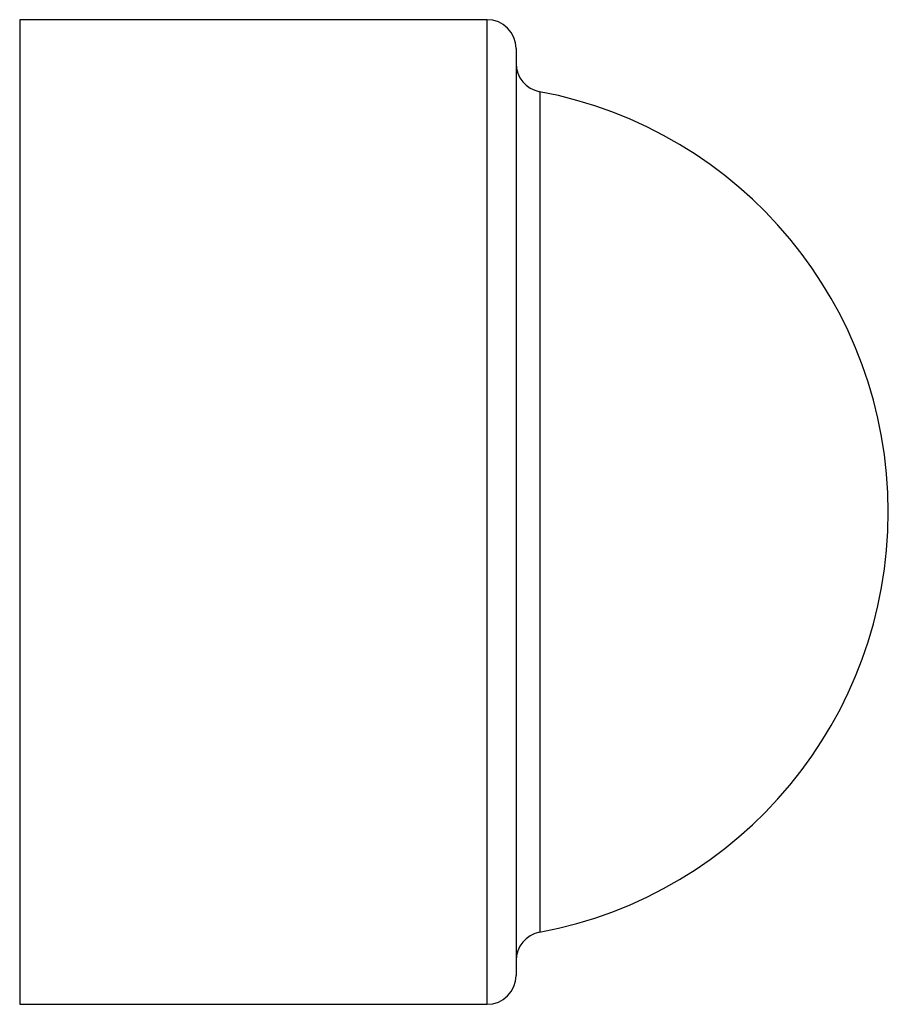
# Model space of a CAD drawing. Units: millimetres. Extents: x 15 to 876, y 15 to 615.
# Drawn here: x 623 to 644, y 283 to 306 of the extents above; entities that cross this region are included whole.
import ezdxf

# ---------------------------------------------------------------- set-up
doc = ezdxf.new("R2010")
doc.units = ezdxf.units.MM
doc.header["$LTSCALE"] = 3

msp = doc.modelspace()

# ---------------------------------------------------------------- linework, layer by layer
at = {"color": 7, "linetype": 'Continuous', "lineweight": 25}
for p, q in [((634.254, 306.321), (622.954, 306.321)), ((622.954, 306.321), (622.954, 294.421)), ((634.954, 305.621), (634.954, 283.221)), ((622.954, 294.421), (622.954, 282.521)), ((622.954, 282.521), (634.254, 282.521))]:
    msp.add_line(p, q, dxfattribs=at)
at = {"color": 8, "linetype": 'Continuous', "lineweight": 25}
for p, q in [((634.254, 282.521), (634.254, 306.321)), ((635.525, 304.58), (635.525, 284.262))]:
    msp.add_line(p, q, dxfattribs=at)
at = {"color": 7, "linetype": 'Continuous', "lineweight": 25}
for centre, radius, start, end in [((634.254, 305.621), 0.7, 0, 90), ((635.654, 305.268), 0.7, 180, 259.3653), ((633.617, 294.421), 10.337, 280.6347, 79.3653), ((635.654, 283.574), 0.7, 100.6347, 180), ((634.254, 283.221), 0.7, 270, 360)]:
    msp.add_arc(centre, radius, start, end, dxfattribs=at)

doc.saveas('drawing.dxf')
